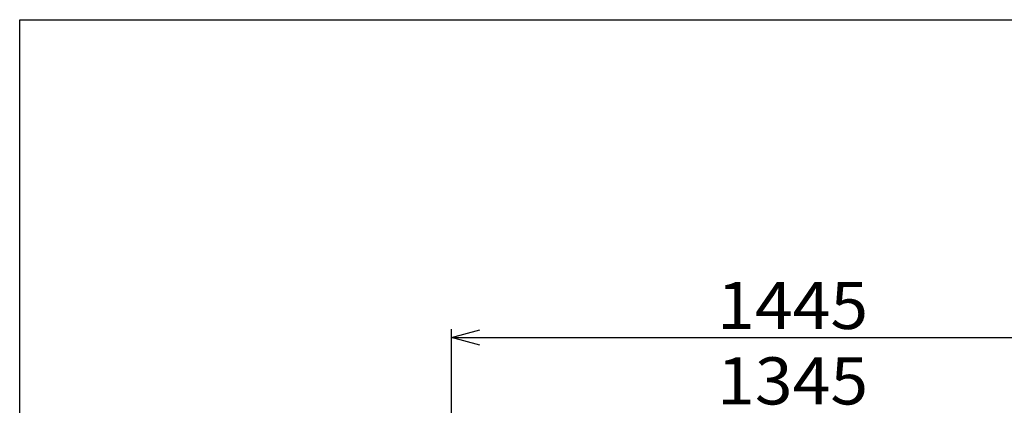
# Model space of a CAD drawing. Extents: x -3880 to 4022, y -2800 to 2778.
# Drawn here: x -3880 to -1794, y 1960 to 2778 of the extents above; entities that cross this region are included whole.
import ezdxf
from ezdxf.enums import TextEntityAlignment as Align

# ---------------------------------------------------------------- set-up
doc = ezdxf.new("R2010")
doc.units = 0
doc.header["$LTSCALE"] = 5
doc.layers.get('0').update_dxf_attribs({"linetype": 'CONTINUOUS'})
doc.layers.add('LAYER0001', color=7, linetype='CONTINUOUS')
doc.layers.add('ZUWAKU', color=7, linetype='CONTINUOUS')
doc.styles.add('DCSTYLE0', font='txt.shx', dxfattribs={"width": 0.666667, "bigfont": 'bigfont'})

# ---------------------------------------------------------------- blocks, each defined once
blk = doc.blocks.new('_OPEN30')
at = {"color": 0, "linetype": 'BYBLOCK'}
for p, q in [((-1, 0.267949), (0, 0)), ((0, 0), (-1, -0.267949)), ((0, 0), (-1, 0))]:
    blk.add_line(p, q, dxfattribs=at)

msp = doc.modelspace()

# ---------------------------------------------------------------- linework, layer by layer
at = {"layer": 'LAYER0001', "color": 4, "linetype": 'CONTINUOUS'}
for p, q in [((-2964.98, 1700.85), (-2964.98, 2122.33)), ((-2964.98, 2104.33), (-1519.98, 2104.33))]:
    msp.add_line(p, q, dxfattribs=at)
at = {"layer": 'ZUWAKU', "color": 5, "linetype": 'CONTINUOUS'}
for p, q in [((-3880, 2778.33), (3943.33, 2778.33)), ((-3880, -2800), (-3880, 2778.33))]:
    msp.add_line(p, q, dxfattribs=at)

# ---------------------------------------------------------------- block references
at = {"layer": 'LAYER0001', "color": 4, "xscale": 60.00005575648728, "yscale": 59.99978547956927, "rotation": 180.0000000000009}
msp.add_blockref('_OPEN30', (-2964.98, 2104.33), dxfattribs=at)

# ---------------------------------------------------------------- texts
at = {"layer": 'LAYER0001', "color": 30, "style": 'DCSTYLE0', "width": 0.8}
for s, p, p2 in [('1445', (-2402.48, 2122.33), (-2082.48, 2122.33)), ('1345', (-2402.48, 1962.33), (-2082.48, 1962.33))]:
    msp.add_text(s, height=100, dxfattribs=at).set_placement(p, p2, align=Align.FIT)

doc.saveas('drawing.dxf')
